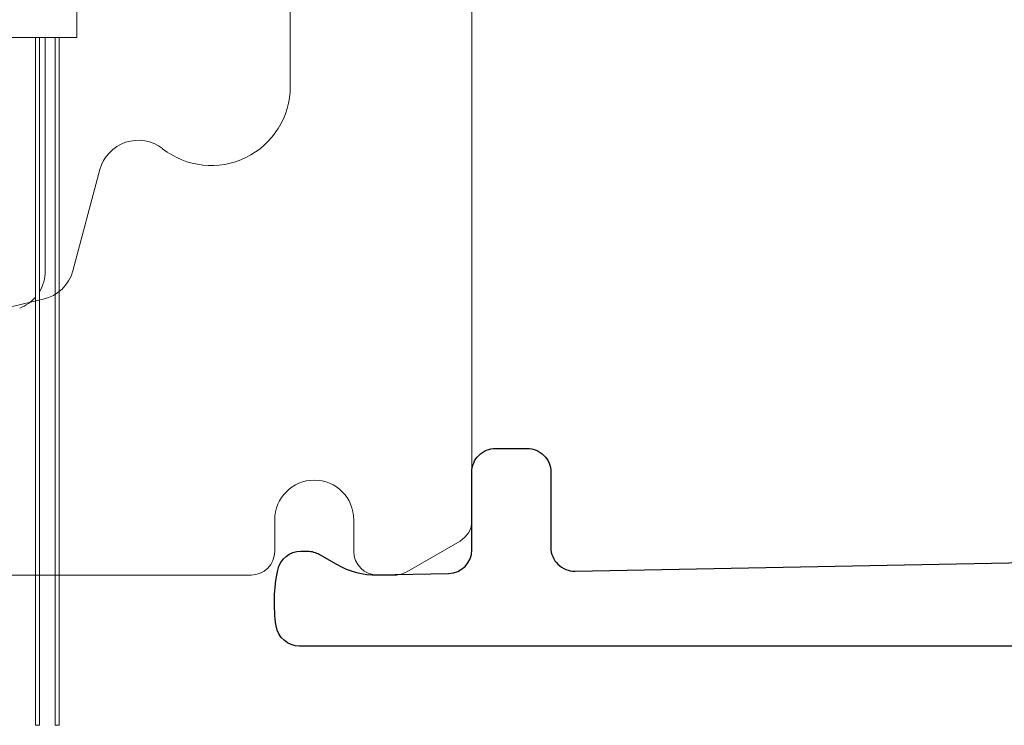
# Model space of a CAD drawing. Units: millimetres. Extents: x 6544 to 20584, y 300 to 8777.
# Drawn here: x 15963 to 15966, y 643 to 645 of the extents above; entities that cross this region are included whole.
import ezdxf

# ---------------------------------------------------------------- set-up
doc = ezdxf.new("R2010")
doc.units = ezdxf.units.MM
doc.layers.add('02___PRT_ALL_AXES', color=7, linetype='Continuous')
doc.layers.add('1', color=7, linetype='Continuous')
doc.layers.add('标注线', color=3, linetype='Continuous', lineweight=18)

# ---------------------------------------------------------------- blocks, each defined once
blk = doc.blocks.new('ZZ-S11')
at = {"layer": '标注线', "color": 60}
for p, q in [((2003.69, -2321.056), (2003.69, -2349.692)), ((2001.391, -2344.202), (2001.391, -2324.278)), ((1998.638, -2346.535), (1998.982, -2345.253)), ((2001.195, -2350.082), (2001.195, -2349.682)), ((2002.195, -2349.682), (2002.195, -2350.082)), ((2002.865, -2350.342), (2003.54, -2349.952)), ((2000.895, -2350.382), (1993.941, -2350.382)), ((2002.495, -2350.382), (2002.715, -2350.382))]:
    blk.add_line(p, q, dxfattribs=at)
for centre, radius, start, end in [((2000.391, -2344.202), 1, 231.8905, 0), ((1999.465, -2345.382), 0.5, 51.8905, 165), ((1998.156, -2346.405), 0.5, 282.5834, 345), ((2006.107, -2382.029), 36, 102.5834, 110.043), ((2001.695, -2349.682), 0.5, 90, 180), ((2001.695, -2349.682), 0.5, 0, 90), ((2003.39, -2349.692), 0.3, 300, 0), ((2000.895, -2350.082), 0.3, 270, 0), ((2002.495, -2350.082), 0.3, 180, 270), ((2002.715, -2350.082), 0.3, 270, 300)]:
    blk.add_arc(centre, radius, start, end, dxfattribs=at)
blk = doc.blocks.new('11-BL')
at = {"color": 7, "linetype": 'Continuous', "lineweight": 0}
for p, q in [((16165.115, 886.706), (16165.115, 891.506)), ((16141.115, 886.706), (16165.115, 886.706)), ((16164.715, 886.706), (16164.715, 883.75))]:
    blk.add_line(p, q, dxfattribs=at)
for start, end in [(328.4874, 0), (290.6709, 319.0486)]:
    blk.add_arc((16164.215, 883.75), 0.5, start, end, dxfattribs=at)
at = {"layer": '02___PRT_ALL_AXES', "color": 7, "linetype": 'Continuous', "lineweight": 0}
for p, q in [((16164.59, 886.706), (16164.59, 878.006)), ((16164.64, 886.706), (16164.64, 878.006)), ((16164.84, 886.706), (16164.84, 878.006)), ((16164.89, 886.706), (16164.89, 878.006)), ((16164.64, 878.006), (16164.59, 878.006)), ((16164.89, 878.006), (16164.84, 878.006))]:
    blk.add_line(p, q, dxfattribs=at)

msp = doc.modelspace()

# ---------------------------------------------------------------- linework, layer by layer
at = {"layer": '1', "color": 7, "linetype": 'Continuous'}
msp.add_lwpolyline([(15966.7878, 642.8413), (15963.393, 642.8413, -0.371616), (15963.3189, 642.9053, -0.088974), (15963.3241, 643.0817, -0.354702), (15963.3975, 643.1413), (15963.4183, 643.1413, -0.131652), (15963.4558, 643.1313), (15963.5103, 643.0998, 0.136547), (15963.6401, 643.0664), (15963.8649, 643.0707, 0.408592), (15963.9384, 643.1457), (15963.9384, 643.3913, -0.414214), (15964.0134, 643.4663), (15964.1134, 643.4663, -0.414214), (15964.1884, 643.3913), (15964.1884, 643.1534, 0.419857), (15964.2649, 643.0784), (15966.7893, 643.1269, 0.408592)], format="xyb", dxfattribs=at)

# ---------------------------------------------------------------- block references
at = {"xscale": 0.25, "yscale": 0.25, "zscale": 0.25}
msp.add_blockref('11-BL', (11921.4096, 423.0892), dxfattribs=at)
at = {"layer": '标注线', "color": 7, "linetype": 'Continuous', "xscale": 0.25, "yscale": 0.25, "zscale": 0.25}
msp.add_blockref('ZZ-S11', (15463.0159, 1230.6614), dxfattribs=at)

doc.saveas('drawing.dxf')
